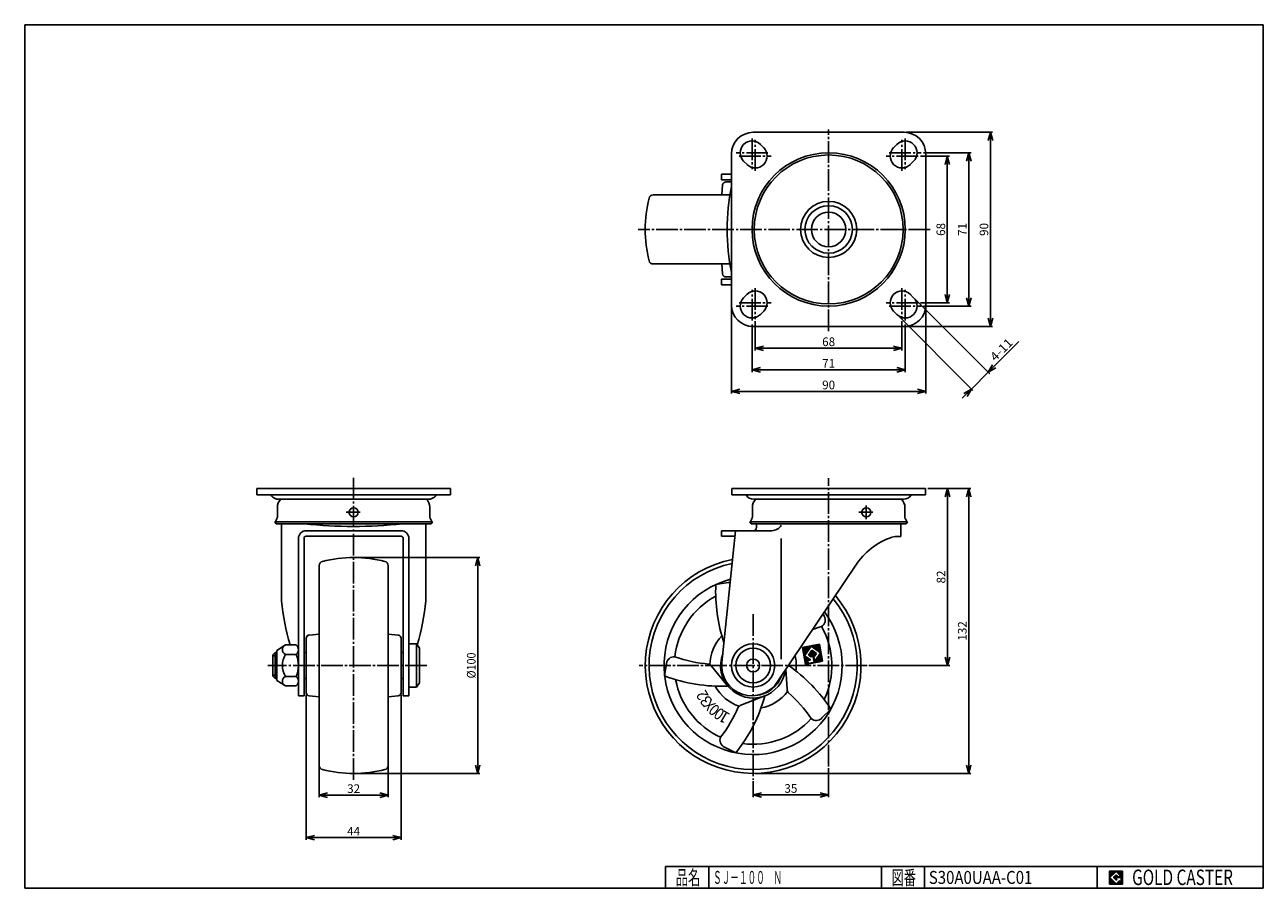
# Model space of a CAD drawing. Extents: x 10 to 584, y 10 to 410.
import ezdxf
from ezdxf.enums import TextEntityAlignment as Align

# ---------------------------------------------------------------- set-up
doc = ezdxf.new("R2010")
doc.units = 0
doc.header["$MEASUREMENT"] = 0
doc.linetypes.add('CENTER', pattern=[13, 10, -1, 1, -1])
doc.layers.get('0').update_dxf_attribs({"linetype": 'CONTINUOUS'})
for name, color, linetype in [('0-1', 7, 'CONTINUOUS'), ('GR1-1', 7, 'CONTINUOUS'), ('LAYERGROUP-1', 3, 'CONTINUOUS'), ('}}ﾊﾊGG血CCТ', 3, 'CONTINUOUS')]:
    doc.layers.add(name, color=color, linetype=linetype)
doc.styles.add('FX_VECTOR', font='MONOTXT.SHX', dxfattribs={"bigfont": 'BIGFONT.SHX'})

# ---------------------------------------------------------------- blocks, each defined once
blk = doc.blocks.new('FXTIP_ARROW_E')
at = {"color": 0, "linetype": 'CONTINUOUS'}
for q in [(-1, 0), (-0.965926, 0.258819), (-0.965926, -0.258819)]:
    blk.add_line((0, 0), q, dxfattribs=at)
blk = doc.blocks.new('FXTIP_ARROW_S')
at = {"color": 0, "linetype": 'CONTINUOUS'}
for q in [(-1, 0), (-0.965926, 0.258819), (-0.965926, -0.258819)]:
    blk.add_line((0, 0), q, dxfattribs=at)
blk = doc.blocks.new('BLKF022')
at = {"layer": '0-1', "color": 7, "linetype": 'CONTINUOUS'}
for p, q in [((518.8019, 17.913462), (512.8019, 17.913462)), ((512.8019, 17.913462), (512.8019, 11.913462)), ((518.8019, 11.913462), (518.8019, 17.913462)), ((512.8019, 11.913462), (518.8019, 11.913462))]:
    blk.add_line(p, q, dxfattribs=at)
blk = doc.blocks.new('BLKF023')
at = {"layer": '0-1', "color": 7, "linetype": 'CONTINUOUS'}
for p, q in [((515.8019, 17.769231), (512.946131, 14.913462)), ((518.224977, 15.346154), (515.8019, 17.769231)), ((512.946131, 14.913462), (515.8019, 12.057692)), ((514.578823, 14.913462), (515.8019, 16.136538)), ((515.8019, 13.690385), (514.578823, 14.913462)), ((515.8019, 16.136538), (516.592284, 15.346154)), ((518.224977, 15), (515.8019, 15)), ((515.8019, 15), (515.8019, 14.134615)), ((515.8019, 14.134615), (516.246131, 14.134615)), ((516.246131, 14.134615), (515.8019, 13.690385)), ((515.8019, 12.057692), (517.359592, 13.615385)), ((516.592284, 15.346154), (518.224977, 15.346154)), ((517.359592, 13.615385), (517.359592, 12.980769)), ((517.359592, 12.980769), (518.224977, 12.980769)), ((518.224977, 12.980769), (518.224977, 15))]:
    blk.add_line(p, q, dxfattribs=at)
blk = doc.blocks.new('BLKF021')
at = {"layer": 'GR1-1', "linetype": 'CONTINUOUS'}
h = blk.add_hatch(dxfattribs=at)
h.set_pattern_fill('', scale=0.05, angle=45, style=0, pattern_type=0)
h.set_pattern_definition([(45, (0, 0), (-0.035355339, 0.035355339), [])])
h.paths.add_polyline_path([(512.8, 17.91), (518.8, 17.91), (518.8, 11.91), (512.8, 11.91)], flags=0)
h.paths.add_polyline_path([(515.8, 17.77), (512.95, 14.91), (515.8, 12.06), (517.36, 13.62), (517.36, 12.98), (518.22, 12.98), (518.22, 15), (515.8, 15), (515.8, 14.13), (516.25, 14.13), (515.8, 13.69), (514.58, 14.91), (515.8, 16.14), (516.59, 15.35), (518.22, 15.35)], flags=0)
at = {"layer": '}}ﾊﾊGG血CCТ', "color": 7, "linetype": 'CONTINUOUS'}
for p, q in [((10, 10), (10, 410)), ((10, 410), (584, 410)), ((584, 410), (584, 10)), ((307, 20), (584, 20)), ((307, 20), (307, 10)), ((327, 10), (327, 20)), ((407, 20), (407, 10)), ((427, 10), (427, 20)), ((507, 20), (507, 10)), ((10, 10), (584, 10))]:
    blk.add_line(p, q, dxfattribs=at)
for name in ['BLKF022', 'BLKF023']:
    blk.add_blockref(name, (0, 0))
at = {"layer": '}}ﾊﾊGG血CCТ', "color": 7, "linetype": 'CONTINUOUS', "style": 'FX_VECTOR'}
for s, height, width, p, p2 in [('品名', 6.649, 1.083413, (311.74, 11.6), (323.06, 11.6)), ('図番', 6.649, 1.083413, (411.74, 11.6), (423.06, 11.6)), ('GOLD CASTER', 7.1709, 0.63978, (523.23, 11.46), (569.98, 11.46))]:
    blk.add_text(s, height=height, dxfattribs=dict(at, width=width)).set_placement(p, p2, align=Align.FIT)

msp = doc.modelspace()

# ---------------------------------------------------------------- linework, layer by layer
at = {"layer": 'GR1-1', "color": 6, "linetype": 'CENTER'}
for p, q in [((347.077239, 357.307759), (347.077239, 343.184467)), ((348.577239, 342.388789), (348.577239, 356.711)), ((382.577239, 268.061527), (382.577239, 361.444811)), ((416.577239, 342.388789), (416.577239, 356.711)), ((418.077239, 357.307759), (418.077239, 343.184467)), ((354.464491, 350.687447), (339.64498, 350.687447)), ((410.689988, 350.687447), (425.509498, 350.687447)), ((341.136877, 349.187447), (355.956388, 349.187447)), ((424.017601, 349.187447), (409.198091, 349.187447)), ((429.640548, 315.187447), (294.304793, 315.187447)), ((347.077239, 273.067136), (347.077239, 287.190427)), ((348.577239, 287.986106), (348.577239, 273.663895)), ((416.577239, 287.986106), (416.577239, 273.663895)), ((418.077239, 273.067136), (418.077239, 287.190427)), ((354.464491, 279.687447), (339.64498, 279.687447)), ((341.136877, 281.187447), (355.956388, 281.187447)), ((424.017601, 281.187447), (409.198091, 281.187447)), ((410.689988, 279.687447), (425.509498, 279.687447)), ((162.42244, 60.19266), (162.42244, 200.657308)), ((382.577239, 66.442406), (382.577239, 199.944652)), ((347.577239, 136.902155), (347.577239, 60.172531)), ((196.373666, 113.187451), (122.654566, 113.187451)), ((400.409483, 113.187451), (294.738362, 113.187451))]:
    msp.add_line(p, q, dxfattribs=at)
at = {"layer": 'GR1-1', "color": 3, "linetype": 'CONTINUOUS'}
for p, q in [((417.577239, 360.187447), (347.577239, 360.187447)), ((337.577239, 350.187447), (337.577239, 280.187447)), ((352.690047, 352.839133), (350.966327, 354.576535)), ((414.188152, 354.576535), (412.464431, 352.839133)), ((427.577239, 280.187447), (427.577239, 350.187447)), ((343.188152, 346.79836), (344.920996, 345.07869)), ((420.233483, 345.07869), (421.966327, 346.79836)), ((332.977239, 338.187447), (332.977239, 340.787447)), ((332.977239, 340.787447), (337.577239, 340.787447)), ((337.577239, 338.187447), (332.977239, 338.187447)), ((333.052017, 331.184134), (333.457444, 335.818181)), ((334.951736, 337.187447), (337.577239, 337.187447)), ((301.29225, 331.187447), (336.865538, 331.187447)), ((336.865538, 299.187447), (301.29225, 299.187447)), ((333.457444, 294.556714), (333.052307, 299.187447)), ((337.577239, 293.187447), (334.951736, 293.187447)), ((332.977239, 289.587447), (332.977239, 292.187447)), ((332.977239, 292.187447), (337.577239, 292.187447)), ((337.577239, 289.587447), (332.977239, 289.587447)), ((343.188152, 283.576535), (344.920996, 285.296204)), ((421.966327, 283.576535), (420.233483, 285.296204)), ((350.966327, 275.79836), (352.690047, 277.535761)), ((412.464431, 277.535761), (414.188152, 275.79836)), ((347.577239, 270.187447), (417.577239, 270.187447)), ((207.268931, 195.187447), (117.57595, 195.187447)), ((117.57595, 195.187447), (117.57595, 192.187447)), ((207.268931, 192.187447), (207.268931, 195.187447)), ((427.42373, 195.187447), (337.730749, 195.187447)), ((337.730749, 195.187447), (337.730749, 192.187447)), ((427.42373, 195.187447), (427.42373, 192.187447)), ((117.57595, 192.187447), (207.268931, 192.187447)), ((197.764085, 190.223496), (127.697863, 190.178938)), ((127.07244, 186.487447), (127.07244, 181.846786)), ((197.77244, 181.846786), (197.77244, 186.487447)), ((347.227239, 181.846786), (347.227239, 186.487447)), ((417.927239, 181.846786), (417.927239, 186.487447)), ((125.92244, 179.787447), (126.456662, 178.787447)), ((126.456662, 178.787447), (198.388219, 178.787447)), ((129.02244, 143.184861), (129.02244, 178.684861)), ((195.82244, 178.684861), (195.82244, 143.184861)), ((198.388219, 178.787447), (198.92244, 179.787447)), ((346.61146, 178.787447), (346.077239, 179.787447)), ((349.177239, 177.121674), (349.177239, 178.68672)), ((415.977239, 172.98672), (415.977239, 178.68672)), ((418.543018, 178.787447), (419.077239, 179.787447)), ((140.42244, 175.621678), (184.42244, 175.621678)), ((184.42244, 173.021678), (140.42244, 173.021678)), ((347.677239, 175.621678), (332.977239, 175.621678)), ((332.977239, 175.621678), (332.977239, 173.021678)), ((332.977239, 173.021678), (339.19587, 173.021678)), ((413.377239, 172.98672), (415.977239, 172.98672)), ((136.82244, 99.121678), (136.82244, 172.021678)), ((139.42244, 172.021678), (139.42244, 99.121678)), ((185.42244, 99.121678), (185.42244, 172.021678)), ((188.02244, 172.021678), (188.02244, 99.121678)), ((146.42244, 66.902462), (146.42244, 159.47244)), ((178.42244, 66.902462), (178.42244, 159.47244)), ((359.000808, 105.949942), (395.809909, 160.521678)), ((141.791707, 127.307246), (146.42244, 127.712383)), ((178.419127, 127.712673), (183.053174, 127.307246)), ((126.82244, 120.187451), (130.82244, 122.687451)), ((135.82244, 122.687451), (130.82244, 122.687451)), ((140.42244, 125.812954), (140.42244, 100.561948)), ((184.42244, 125.812954), (184.42244, 100.561948)), ((191.52244, 123.187451), (188.02244, 123.187451)), ((193.02244, 121.187451), (191.52244, 123.187451)), ((193.02244, 105.187451), (193.02244, 121.187451)), ((125.02244, 118.187451), (126.02244, 119.187451)), ((125.02244, 108.187451), (125.02244, 118.187451)), ((126.02244, 119.187451), (126.82244, 119.187451)), ((126.82244, 106.187451), (126.82244, 120.187451)), ((130.82244, 118.287451), (135.82244, 118.287451)), ((126.02244, 107.187451), (125.02244, 108.187451)), ((126.82244, 107.187451), (126.02244, 107.187451)), ((130.82244, 103.687451), (126.82244, 106.187451)), ((135.82244, 108.087451), (130.82244, 108.087451)), ((130.82244, 103.687451), (135.82244, 103.687451)), ((191.52244, 103.187451), (193.02244, 105.187451)), ((139.42244, 99.121678), (136.82244, 99.121678)), ((141.791707, 99.067656), (146.42244, 98.662519)), ((178.419127, 98.662229), (183.053174, 99.067656)), ((188.02244, 99.121678), (185.42244, 99.121678)), ((188.02244, 103.187451), (191.52244, 103.187451))]:
    msp.add_line(p, q, dxfattribs=at)
at = {"layer": 'GR1-1', "color": 7, "linetype": 'CONTINUOUS'}
for p, q in [((418.577239, 360.187447), (458.576127, 360.187447)), ((457.576127, 270.187447), (457.576127, 360.187447)), ((426.577239, 350.687447), (448.576127, 350.687447)), ((447.576127, 350.687447), (447.576127, 279.687447)), ((425.077239, 349.187447), (438.576127, 349.187447)), ((437.576127, 349.187447), (437.576127, 281.187447)), ((422.673433, 282.869428), (457.233709, 248.309152)), ((337.577239, 279.187447), (337.577239, 239.145547)), ((425.077239, 281.187447), (438.576127, 281.187447)), ((426.577239, 279.687447), (448.576127, 279.687447)), ((427.577239, 279.187447), (427.577239, 239.145547)), ((347.077239, 271.187447), (347.077239, 249.145547)), ((348.577239, 272.687447), (348.577239, 259.145547)), ((414.895259, 275.091253), (449.455534, 240.530978)), ((416.577239, 272.687447), (416.577239, 259.145547)), ((418.077239, 271.187447), (418.077239, 249.145547)), ((418.577239, 270.187447), (458.576127, 270.187447)), ((348.577239, 260.145547), (416.577239, 260.145547)), ((470.772822, 263.262479), (456.526602, 249.016259)), ((347.077239, 250.145547), (418.077239, 250.145547)), ((448.748428, 241.238084), (456.526602, 249.016259)), ((444.505787, 236.995444), (448.748428, 241.238084)), ((337.577239, 240.145547), (427.577239, 240.145547)), ((428.577239, 195.187447), (448.518895, 195.187447)), ((437.689948, 113.187451), (437.689948, 195.187447)), ((447.518895, 63.187447), (447.518895, 195.187447)), ((370.419501, 121.577259), (378.32075, 123.064493)), ((371.906734, 113.67601), (370.419501, 121.577259)), ((370.434448, 121.497847), (372.868623, 119.83487)), ((370.504557, 121.125379), (372.717444, 119.613581)), ((370.574666, 120.75291), (372.566264, 119.392292)), ((370.712557, 121.63242), (373.019803, 120.056158)), ((371.085026, 121.702529), (373.170983, 120.277447)), ((374.412653, 122.094936), (371.389057, 117.669162)), ((371.457494, 121.772638), (373.322163, 120.498736)), ((371.829963, 121.842747), (373.473342, 120.720024)), ((372.202431, 121.912856), (373.624522, 120.941313)), ((372.5749, 121.982965), (373.775702, 121.162602)), ((372.947368, 122.053073), (373.926882, 121.38389)), ((373.319837, 122.123182), (374.078062, 121.605179)), ((373.692305, 122.193291), (374.229241, 121.826467)), ((374.064774, 122.2634), (374.380421, 122.047756)), ((378.838426, 119.07134), (374.412653, 122.094936)), ((374.437242, 122.333509), (379.051733, 119.180985)), ((374.80971, 122.403618), (378.981624, 119.553453)), ((375.182179, 122.473727), (378.911515, 119.925922)), ((375.554647, 122.543836), (378.841407, 120.29839)), ((375.927116, 122.613944), (378.771298, 120.670859)), ((376.299584, 122.684053), (378.701189, 121.043327)), ((376.672053, 122.754162), (378.63108, 121.415796)), ((377.044521, 122.824271), (378.560971, 121.788264)), ((377.41699, 122.89438), (378.490862, 122.160733)), ((377.789458, 122.964489), (378.420753, 122.533201)), ((378.161927, 123.034598), (378.350645, 122.905669)), ((378.32075, 123.064493), (379.807983, 115.163243)), ((370.644775, 120.380442), (372.415084, 119.171004)), ((370.714884, 120.007973), (372.263904, 118.949715)), ((370.784992, 119.635505), (372.112724, 118.728426)), ((370.855101, 119.263037), (371.961545, 118.507138)), ((370.92521, 118.890568), (371.810365, 118.285849)), ((370.995319, 118.5181), (371.659185, 118.06456)), ((371.065428, 118.145631), (371.508005, 117.843272)), ((371.135537, 117.773163), (374.041366, 115.787961)), ((371.205646, 117.400694), (373.798204, 115.629513)), ((371.275754, 117.028226), (373.425735, 115.559404)), ((371.345863, 116.655757), (373.053267, 115.489295)), ((371.389057, 117.669162), (373.982964, 115.897059)), ((371.415972, 116.283289), (372.942664, 115.240285)), ((371.486081, 115.91082), (373.012773, 114.867817)), ((371.55619, 115.538352), (373.082881, 114.495348)), ((371.626299, 115.165884), (373.396608, 113.956445)), ((379.807983, 115.163243), (371.906734, 113.67601)), ((373.932162, 115.654728), (372.901181, 115.460669)), ((372.901181, 115.460669), (373.149054, 114.143794)), ((373.2514, 118.019707), (374.763198, 120.232593)), ((374.414794, 117.2249), (373.2514, 118.019707)), ((373.370347, 118.193816), (374.624375, 117.337091)), ((373.521527, 118.415105), (374.556642, 117.707936)), ((373.672707, 118.636393), (374.486534, 118.080404)), ((373.823887, 118.857682), (374.661862, 118.285195)), ((373.975067, 119.078971), (375.03433, 118.355304)), ((374.126246, 119.300259), (376.339133, 117.788461)), ((374.277426, 119.521548), (376.490313, 118.00975)), ((374.428606, 119.742837), (376.641493, 118.231039)), ((375.113742, 118.370251), (374.455305, 118.246315)), ((374.455305, 118.246315), (374.622071, 117.360332)), ((374.579786, 119.964125), (376.792672, 118.452327)), ((374.730966, 120.185414), (376.943852, 118.673616)), ((374.763198, 120.232593), (376.976084, 118.720795)), ((375.814831, 114.645567), (375.113742, 118.370251)), ((375.128689, 118.29084), (376.187953, 117.567173)), ((375.198798, 117.918371), (376.036773, 117.345884)), ((375.268907, 117.545903), (375.885594, 117.124595)), ((375.339016, 117.173434), (375.80844, 116.852733)), ((375.409125, 116.800966), (375.878549, 116.480265)), ((375.479234, 116.428497), (375.948658, 116.107797)), ((375.549343, 116.056029), (376.018767, 115.735328)), ((375.619451, 115.68356), (376.088876, 115.36286)), ((375.68956, 115.311092), (376.748824, 114.587425)), ((375.759669, 114.938624), (376.376356, 114.517316)), ((376.976084, 118.720795), (375.784987, 116.977333)), ((375.784987, 116.977333), (376.135531, 115.114991)), ((376.135531, 115.114991), (378.838426, 119.07134)), ((376.236138, 115.262253), (377.121293, 114.657534)), ((376.387318, 115.483542), (377.493761, 114.727643)), ((376.538498, 115.70483), (377.86623, 114.797752)), ((376.689677, 115.926119), (378.238698, 114.867861)), ((376.840857, 116.147408), (378.611166, 114.937969)), ((376.992037, 116.368696), (378.983635, 115.008078)), ((377.143217, 116.589985), (379.356103, 115.078187)), ((377.294397, 116.811274), (379.728572, 115.148296)), ((377.445576, 117.032562), (379.752822, 115.4563)), ((377.596756, 117.253851), (379.682713, 115.828769)), ((377.747936, 117.47514), (379.612604, 116.201237)), ((377.899116, 117.696428), (379.542495, 116.573706)), ((378.050295, 117.917717), (379.472386, 116.946174)), ((378.201475, 118.139006), (379.402278, 117.318643)), ((378.352655, 118.360294), (379.332169, 117.691111)), ((378.503835, 118.581583), (379.26206, 118.06358)), ((378.655015, 118.802872), (379.191951, 118.436048)), ((378.806194, 119.02416), (379.121842, 118.808516)), ((371.696408, 114.793415), (373.02414, 113.886336)), ((371.766517, 114.420947), (372.651671, 113.816228)), ((371.836625, 114.048478), (372.279203, 113.746119)), ((373.149054, 114.143794), (375.814831, 114.645567)), ((373.500608, 114.209966), (373.769077, 114.026554)), ((373.873077, 114.280075), (374.141545, 114.096663)), ((374.245545, 114.350184), (374.514013, 114.166772)), ((374.618014, 114.420293), (374.886482, 114.236881)), ((374.990482, 114.490401), (375.25895, 114.30699)), ((375.362951, 114.56051), (375.631419, 114.377098)), ((375.735419, 114.630619), (376.003887, 114.447207)), ((401.214822, 113.187451), (438.689948, 113.187451)), ((146.42244, 76.187451), (146.42244, 52.129042)), ((178.42244, 76.187451), (178.42244, 52.129042)), ((348.577239, 63.187447), (448.518895, 63.187447)), ((382.577239, 65.589539), (382.577239, 52.220102)), ((347.577239, 59.536047), (347.577239, 52.220102)), ((146.42244, 53.129042), (178.42244, 53.129042)), ((347.577239, 53.220102), (382.577239, 53.220102))]:
    msp.add_line(p, q, dxfattribs=at)
at = {"layer": 'GR1-1', "color": 6, "linetype": 'CONTINUOUS'}
for p, q in [((360.577239, 172.021678), (360.577239, 116.184861)), ((336.076213, 151.606367), (330.285225, 150.683774)), ((380.561787, 135.997675), (380.004432, 137.089095)), ((191.52244, 123.187451), (191.52244, 103.187451)), ((125.02244, 117.687451), (126.82244, 117.687451)), ((126.02244, 119.187451), (126.02244, 107.187451)), ((307.484666, 114.121423), (306.572591, 108.328769)), ((328.337481, 112.85659), (335.927318, 103.619947)), ((363.337006, 102.146276), (362.776749, 111.548005)), ((126.82244, 108.687451), (125.02244, 108.687451)), ((341.946494, 94.787112), (353.076453, 99.151196)), ((383.606558, 93.016279), (379.463838, 88.866028)), ((334.299693, 75.345761), (339.526987, 72.688298))]:
    msp.add_line(p, q, dxfattribs=at)
for centre, radius in [((382.577239, 315.187447), 35.5), ((382.577239, 315.187447), 34.5), ((382.577239, 315.187447), 13), ((382.577239, 315.187447), 8), ((347.577239, 113.187451), 8), ((347.577239, 113.187451), 3)]:
    msp.add_circle(centre, radius, dxfattribs=at)
at = {"layer": 'GR1-1', "color": 3, "linetype": 'CONTINUOUS'}
for centre, radius in [((382.577239, 315.187447), 11), ((162.42244, 184.137447), 2.15), ((400.027239, 184.137447), 2.15), ((347.577239, 113.187451), 10)]:
    msp.add_circle(centre, radius, dxfattribs=at)
for centre, radius, start, end in [((347.577239, 350.187447), 10, 90, 180), ((347.077239, 350.687447), 5.5, 45, 225), ((418.077239, 350.687447), 5.5, -45, 135), ((417.577239, 350.187447), 10, 0, 90), ((348.577239, 349.187447), 5.5, -135, 45), ((416.577239, 349.187447), 5.5, 135, 315), ((334.951736, 335.687447), 1.5, 90, 175), ((435.577239, 315.187447), 100, 168.521659, 191.478341), ((357.577239, 315.187447), 60, 166.032037, 193.967963), ((301.29225, 329.187447), 2, 90, 166.032037), ((301.29225, 301.187447), 2, 193.967963, 270), ((334.951736, 294.687447), 1.5, 185, 270), ((347.077239, 279.687447), 5.5, 135, 315), ((348.577239, 281.187447), 5.5, -45, 135), ((416.577239, 281.187447), 5.5, 45, 225), ((418.077239, 279.687447), 5.5, -135, 45), ((347.577239, 280.187447), 10, 180, 270), ((417.577239, 280.187447), 10, 270, 360), ((127.688878, 194.349569), 4.17064, 211.225971, 283.639725), ((132.07244, 186.487447), 5, 132.402523, 180), ((192.77244, 186.487447), 5, 0, 48.330963), ((197.156003, 194.349569), 4.17064, 255.603109, 328.774029), ((347.843676, 194.349569), 4.17064, 211.225971, 270), ((352.227239, 186.487447), 5, 132.413524, 180), ((412.927239, 186.487447), 5, 0, 47.586476), ((417.310802, 194.349569), 4.17064, 270, 328.774029), ((122.255165, 183.186137), 5, 317.176828, 344.46243), ((202.589716, 183.186137), 5, 195.53757, 222.823172), ((342.409964, 183.186137), 5, 317.176828, 344.46243), ((353.677239, 178.68672), 4.5, 178.717392, 180), ((411.477239, 178.68672), 4.5, 0, 1.282608), ((422.744514, 183.186137), 5, 195.53757, 222.823172), ((140.42244, 172.021678), 3.6, 90, 180), ((140.42244, 172.021678), 1, 90, 180), ((184.42244, 172.021678), 3.6, 0, 90), ((184.42244, 172.021678), 1, 0, 90), ((347.677239, 177.121674), 1.5, 270, 360), ((421.238249, 143.296395), 30.713366, 104.829737, 145.886094), ((148.42244, 159.47244), 2, 103.967963, 180), ((162.42244, 103.187451), 60, 76.032037, 103.967963), ((176.42244, 159.47244), 2, 0, 76.032037), ((347.577239, 113.187451), 50, -259.034448, 40.31463), ((228.65307, 151.771923), 100, 184.926091, 196.908535), ((96.191811, 151.771923), 100, 343.107718, 355.073909), ((141.92244, 125.812954), 1.5, 95, 180), ((182.92244, 125.812954), 1.5, 0, 85), ((131.85404, 120.487451), 2.429855, 115.122296, 244.877704), ((133.90244, 120.487451), 2.92, -48.88791, 48.88791), ((139.424184, 113.187451), 10, 149.33617, 210.66383), ((123.31744, 113.187451), 13.505, -22.187446, 22.187446), ((346.977239, 113.121678), 14, 174.039058, 329.185061), ((131.85404, 105.887451), 2.429855, 115.122296, 244.877704), ((133.90244, 105.887451), 2.92, -48.88791, 48.88791), ((141.92244, 100.561948), 1.5, 180, 265), ((182.92244, 100.561948), 1.5, 275, 360), ((148.42244, 66.902462), 2, 180, 256.032037), ((162.42244, 123.187451), 60, 256.032037, 283.967963), ((176.42244, 66.902462), 2, 283.967963, 360)]:
    msp.add_arc(centre, radius, start, end, dxfattribs=at)
at = {"layer": 'GR1-1', "color": 6, "linetype": 'CONTINUOUS'}
for centre, radius, start, end in [((162.277579, 399.297316), 221.675685, 264.12126, 275.87874), ((347.577239, 113.187451), 48.225851, -258.390291, 39.721858), ((347.577239, 113.187451), 41.2915, -255.308413, 36.890582), ((405.211252, 147.353525), 75, 177.45504, 198.33423), ((336.813166, 148.184833), 3.5, 87.710545, 102.155062), ((347.577239, 113.187451), 36.5, 118.360332, 173.611648), ((377.535446, 134.239478), 3.5, -59.532134, 30.155062), ((347.577239, 113.187451), 20.003826, 136.593174, 178.974445), ((397.880996, 68.932145), 65, 106.601024, 110.523865), ((347.577239, 113.187451), 36.5, -25.639668, 29.611648), ((310.96647, 113.764995), 3.5, 84.467866, 174.155062), ((332.893261, 178.558552), 65, 250.601024, 264.87506), ((347.577239, 113.187451), 15.075072, 159.423376, 352.273107), ((347.577239, 113.187451), 20.003826, -7.406826, 13.487013), ((325.633311, 110.634549), 3.5, 39.410269, 65.460172), ((321.032658, 51.670094), 75, 33.45504, 55.141206), ((332.893261, 178.558552), 75, 249.45504, 272.318481), ((347.577239, 113.187451), 36.5, 190.360332, 245.611648), ((347.577239, 113.187451), 20.003826, 208.593174, 250.974445), ((347.577239, 113.187451), 14, 275.020667, 341.082482), ((280.868029, 119.422939), 75, 321.45504, 344.318481), ((347.577239, 113.187451), 20.003826, 280.593174, 322.974445), ((366.830808, 102.354475), 3.5, 183.410269, 209.460172), ((321.032658, 51.670094), 65, 34.601024, 48.87506), ((280.868029, 119.422939), 65, 322.601024, 336.87506), ((343.224147, 91.528645), 3.5, 111.410269, 137.460172), ((347.577239, 113.187451), 36.5, 262.360332, 317.611648), ((376.856502, 91.200938), 3.5, 228.467866, 318.155062), ((335.714612, 78.547011), 3.5, 156.467866, 246.155062)]:
    msp.add_arc(centre, radius, start, end, dxfattribs=at)
at = {"layer": 'GR1-1', "color": 7, "linetype": 'CONTINUOUS'}
for centre, start, end in [((373.907375, 115.786415), -79.340073, 55.659927), ((374.490384, 117.335545), -124.340073, 10.659927)]:
    msp.add_arc(centre, 0.134, start, end, dxfattribs=at)
at = {"layer": 'LAYERGROUP-1', "color": 3, "linetype": 'CONTINUOUS'}
for p, q in [((427.42373, 192.187447), (337.730749, 192.187447)), ((417.310802, 190.178928), (347.843676, 190.178928)), ((418.543018, 178.787447), (346.61146, 178.787447)), ((339.469141, 175.621678), (333.052938, 114.575585)), ((140.42244, 119.187451), (139.42244, 119.187451)), ((184.42244, 119.187451), (185.42244, 119.187451)), ((139.42244, 107.187451), (140.42244, 107.187451)), ((184.42244, 107.187451), (185.42244, 107.187451))]:
    msp.add_line(p, q, dxfattribs=at)
at = {"layer": 'LAYERGROUP-1', "color": 6, "linetype": 'CENTER'}
for p, q in [((158.970365, 184.137447), (165.500506, 184.137447)), ((396.610456, 184.137447), (403.060844, 184.137447)), ((400.027239, 187.32535), (400.027239, 180.958732))]:
    msp.add_line(p, q, dxfattribs=at)
at = {"layer": 'LAYERGROUP-1', "color": 6, "linetype": 'CONTINUOUS'}
for p, q in [((125.92244, 179.787447), (198.92244, 179.787447)), ((419.077239, 179.787447), (346.077239, 179.787447)), ((356.210206, 175.621674), (347.677239, 175.621674))]:
    msp.add_line(p, q, dxfattribs=at)
at = {"layer": 'LAYERGROUP-1', "color": 7, "linetype": 'CONTINUOUS'}
for p, q in [((163.42244, 163.187451), (220.933083, 163.187451)), ((219.933083, 63.187451), (219.933083, 163.187451)), ((140.42244, 99.561948), (140.42244, 32.435306)), ((184.42244, 99.561948), (184.42244, 32.435306)), ((163.42244, 63.187451), (220.933083, 63.187451)), ((140.42244, 33.435306), (184.42244, 33.435306))]:
    msp.add_line(p, q, dxfattribs=at)
at = {"layer": 'LAYERGROUP-1', "color": 6, "linetype": 'CONTINUOUS'}
msp.add_arc((356.210206, 180.621674), 5, 270, 330.856963, dxfattribs=at)

# ---------------------------------------------------------------- block references
msp.add_blockref('BLKF021', (0, 0))
at = {"layer": 'GR1-1', "color": 7, "linetype": 'CONTINUOUS', "xscale": 4, "yscale": 4}
for name, p, rotation in [('FXTIP_ARROW_E', (457.576127, 360.187447), 90), ('FXTIP_ARROW_S', (447.576127, 350.687447), 90), ('FXTIP_ARROW_S', (437.576127, 349.187447), 90), ('FXTIP_ARROW_E', (437.576127, 281.187447), 270), ('FXTIP_ARROW_E', (447.576127, 279.687447), 270), ('FXTIP_ARROW_S', (457.576127, 270.187447), 270), ('FXTIP_ARROW_S', (348.577239, 260.145547), 180), ('FXTIP_ARROW_E', (416.577239, 260.145547), 360), ('FXTIP_ARROW_E', (456.526602, 249.016259), 225), ('FXTIP_ARROW_S', (347.077239, 250.145547), 180), ('FXTIP_ARROW_E', (418.077239, 250.145547), 360), ('FXTIP_ARROW_S', (337.577239, 240.145547), 180), ('FXTIP_ARROW_E', (427.577239, 240.145547), 360), ('FXTIP_ARROW_E', (448.748428, 241.238084), 45), ('FXTIP_ARROW_E', (437.689948, 195.187447), 90), ('FXTIP_ARROW_E', (447.518895, 195.187447), 90), ('FXTIP_ARROW_S', (437.689948, 113.187451), 270), ('FXTIP_ARROW_S', (447.518895, 63.187447), 270), ('FXTIP_ARROW_S', (146.42244, 53.129042), 180), ('FXTIP_ARROW_E', (178.42244, 53.129042), 360), ('FXTIP_ARROW_S', (347.577239, 53.220102), 180), ('FXTIP_ARROW_E', (382.577239, 53.220102), 360)]:
    msp.add_blockref(name, p, dxfattribs=dict(at, rotation=rotation))
at = {"layer": 'LAYERGROUP-1', "color": 7, "linetype": 'CONTINUOUS', "xscale": 4, "yscale": 4}
for name, p, rotation in [('FXTIP_ARROW_E', (219.933083, 163.187451), 90), ('FXTIP_ARROW_S', (219.933083, 63.187451), 270), ('FXTIP_ARROW_S', (140.42244, 33.435306), 180), ('FXTIP_ARROW_E', (184.42244, 33.435306), 360)]:
    msp.add_blockref(name, p, dxfattribs=dict(at, rotation=rotation))

# ---------------------------------------------------------------- texts
at = {"layer": 'GR1-1', "color": 7, "linetype": 'CONTINUOUS', "style": 'FX_VECTOR'}
for s, height, rotation, width, p, p2 in [('68', 4, 90, 0.851351, (436.576111, 312.187439), (436.576111, 318.187439)), ('71', 4, 90, 1.016129, (446.576141, 312.187439), (446.576141, 318.187439)), ('90', 4, 90, 0.851351, (456.576141, 312.187439), (456.576141, 318.187439)), ('4-11', 4, 45, 0.818182, (459.803288, 253.875737), (468.28857, 262.361018)), ('82', 4, 90, 0.851351, (436.689941, 151.187454), (436.689941, 157.187454)), ('132', 4, 90, 0.828947, (446.51889, 124.687454), (446.51889, 133.687454)), ('2', 5.252923, 120.65992, 0.832547, (327.165009, 99.242371), (325.359665, 102.287766)), ('3', 5.202935, 126.65992, 0.87432, (328.885101, 96.837517), (326.686385, 99.791632)), ('X', 5.252918, 132.659927, 0.856681, (330.458954, 95.269157), (327.990347, 97.948118)), ('0', 5.370064, 138.659927, 0.787476, (332.575317, 93.449242), (330.005088, 95.710431)), ('0', 5.504704, 144.659927, 0.786592, (334.842438, 91.977737), (331.983129, 94.005245)), ('1', 5.482302, 149.659927, 1.487682, (337.380615, 90.548637), (333.69357, 92.706634))]:
    msp.add_text(s, height=height, rotation=rotation, dxfattribs=dict(at, width=width)).set_placement(p, p2, align=Align.FIT)
for s, width, p, p2 in [('68', 0.851351, (379.577209, 261.145538), (385.577209, 261.145538)), ('71', 1.016129, (379.57724, 251.145554), (385.57724, 251.145554)), ('90', 0.851351, (379.57724, 241.145554), (385.57724, 241.145554)), ('32', 0.851351, (159.42244, 54.12904), (165.42244, 54.12904)), ('35', 0.851351, (362.07724, 54.2201), (368.07724, 54.2201))]:
    msp.add_text(s, height=4, dxfattribs=dict(at, width=width)).set_placement(p, p2, align=Align.FIT)
at = {"layer": 'LAYERGROUP-1', "color": 7, "linetype": 'CONTINUOUS', "style": 'FX_VECTOR', "width": 0.828947}
msp.add_text('%%c100', height=4, rotation=90, dxfattribs=at).set_placement((218.93309, 107.187454), (218.93309, 119.187454), align=Align.FIT)
at = {"layer": 'LAYERGROUP-1', "color": 7, "linetype": 'CONTINUOUS', "style": 'FX_VECTOR'}
for s, height, width, p, p2 in [('44', 4, 0.828947, (159.42244, 34.435307), (165.42244, 34.435307)), ('S30A0UAA-C01', 6, 0.717949, (429, 11.999999), (477, 11.999999))]:
    msp.add_text(s, height=height, dxfattribs=dict(at, width=width)).set_placement(p, p2, align=Align.FIT)
at = {"layer": '}}ﾊﾊGG血CCТ', "color": 7, "linetype": 'CONTINUOUS', "style": 'FX_VECTOR', "width": 0.794326}
msp.add_text('ＳＪ－１００\u3000Ｎ', height=6, dxfattribs=at).set_placement((329, 11.999999), (361, 11.999999), align=Align.FIT)

doc.saveas('drawing.dxf')
